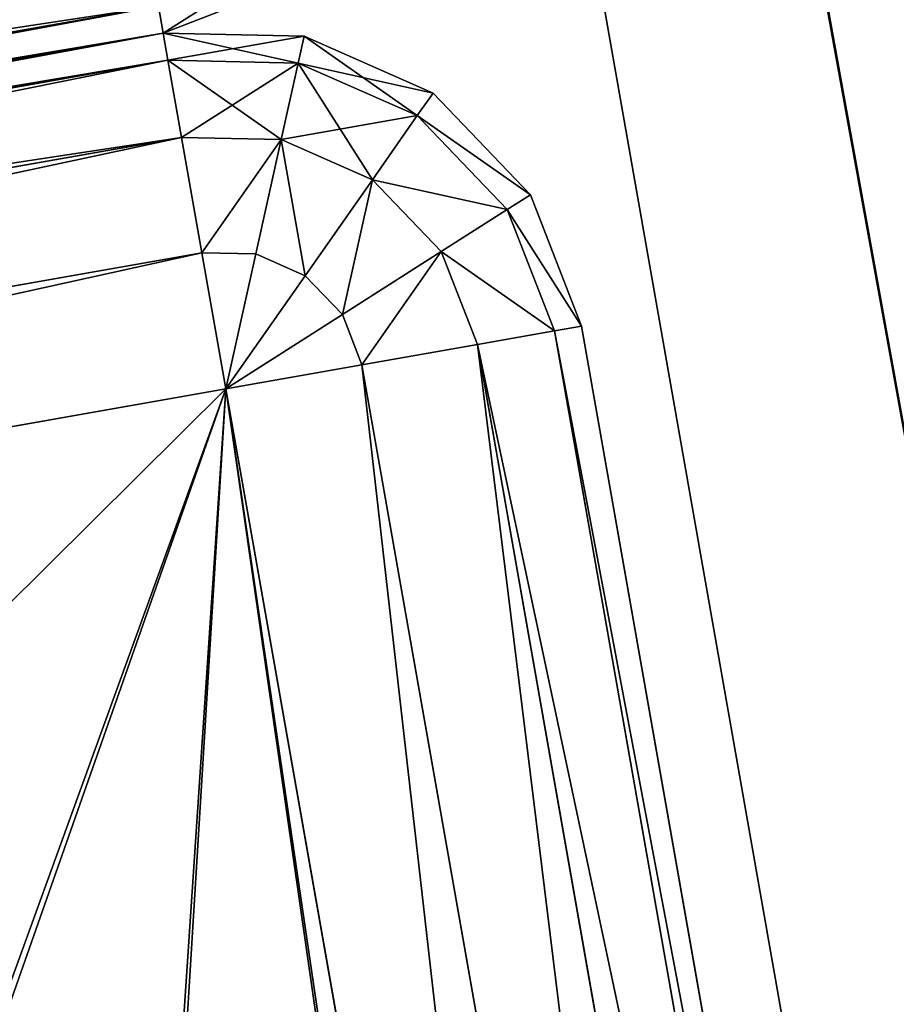
# Model space of a CAD drawing. Extents: x -1148 to 1148, y -1467 to 1467.
# Drawn here: x -834 to -825, y -303 to -292 of the extents above; entities that cross this region are included whole.
import ezdxf

# ---------------------------------------------------------------- set-up
doc = ezdxf.new("R2010")
doc.units = 0
doc.layers.get('0').update_dxf_attribs({"color": 13, "linetype": 'CONTINUOUS'})

# ---------------------------------------------------------------- blocks, each defined once
blk = doc.blocks.new('WORK_TOP')
at = {"color": 43}
for p, q in [((1806.326, 639.106, -377.749), (1915.354, 20.781, -377.749)), ((1806.326, 639.106, -402.749), (1910.064, 50.779, -402.749))]:
    blk.add_line(p, q, dxfattribs=at)
mesh = blk.add_polyface(dxfattribs=at)
corners = [(1915.354, 20.781, -377.749), (1063.396, 639.106, -377.749), (954.304, 20.415, -377.749), (1069.94, 660.963, -377.749), (1081.435, 680.873, -377.749), (1097.213, 697.597, -377.749), (1116.421, 710.23, -377.749), (1138.026, 718.094, -377.749), (1160.687, 720.742, -377.749), (1294.829, 720.742, -377.749), (1300.05, 720.4, -377.749), (1305.182, 719.38, -377.749), (1310.136, 717.698, -377.749), (1314.829, 715.383, -377.749), (1332.377, 696.392, -377.749), (1319.179, 712.477, -377.749), (1323.113, 709.027, -377.749), (1326.563, 705.093, -377.749), (1335.827, 692.458, -377.749), (1339.761, 689.008, -377.749), (1344.111, 686.101, -377.749), (1348.804, 683.787, -377.749), (1353.758, 682.105, -377.749), (1358.89, 681.085, -377.749), (1364.111, 680.742, -377.749), (1505.329, 680.742, -377.749), (1510.55, 681.085, -377.749), (1515.682, 682.105, -377.749), (1520.636, 683.787, -377.749), (1525.329, 686.101, -377.749), (1529.679, 689.008, -377.749), (1533.613, 692.458, -377.749), (1537.063, 696.392, -377.749), (1542.877, 705.093, -377.749), (1546.327, 709.027, -377.749), (1550.261, 712.477, -377.749), (1554.611, 715.383, -377.749), (1559.304, 717.698, -377.749), (1564.258, 719.38, -377.749), (1569.39, 720.4, -377.749), (1574.611, 720.742, -377.749), (1709.035, 720.743, -377.749), (1731.696, 718.094, -377.749), (1753.301, 710.23, -377.749), (1772.51, 697.597, -377.749), (1788.287, 680.873, -377.749), (1799.783, 660.963, -377.749), (1806.326, 639.106, -377.749)]
mesh.append_faces([[corners[k] for k in face] for face in [(0, 1, 2), (16, 14, 17), (46, 0, 47)]], dxfattribs={"vtx0": -1, "color": 43})
mesh.append_faces([[corners[k] for k in face] for face in [(1, 0, 3), (3, 0, 4), (4, 0, 5), (5, 0, 6), (6, 0, 7), (7, 0, 8), (8, 0, 9), (9, 0, 10), (10, 0, 11), (11, 0, 12), (12, 0, 13), (13, 14, 15), (15, 14, 16), (14, 0, 18), (18, 0, 19), (19, 0, 20), (20, 0, 21), (21, 0, 22), (22, 0, 23), (23, 0, 24), (24, 0, 25), (25, 0, 26), (26, 0, 27), (27, 0, 28), (28, 0, 29), (29, 0, 30), (30, 0, 31), (31, 0, 32), (32, 0, 33), (33, 0, 34), (34, 0, 35), (35, 0, 36), (36, 0, 37), (37, 0, 38), (38, 0, 39), (39, 0, 40), (40, 0, 41), (41, 0, 42), (42, 0, 43), (43, 0, 44), (44, 0, 45), (45, 0, 46)]], dxfattribs={"vtx0": -1, "vtx1": -1, "color": 43})
mesh.append_faces([[corners[k] for k in face] for face in [(13, 0, 14)]], dxfattribs={"vtx0": -1, "vtx1": -1, "vtx2": -1, "color": 43})
mesh = blk.add_polyface(dxfattribs=at)
corners = [(1063.396, 639.106, -402.749), (1910.064, 50.779, -402.749), (959.595, 50.417, -402.749), (1069.94, 660.963, -402.749), (1081.435, 680.873, -402.749), (1097.213, 697.597, -402.749), (1116.421, 710.23, -402.749), (1138.026, 718.094, -402.749), (1160.687, 720.742, -402.749), (1294.829, 720.742, -402.749), (1300.05, 720.4, -402.749), (1305.182, 719.38, -402.749), (1310.136, 717.698, -402.749), (1314.829, 715.383, -402.749), (1335.827, 692.458, -402.749), (1332.377, 696.392, -402.749), (1319.179, 712.477, -402.749), (1323.113, 709.027, -402.749), (1326.563, 705.093, -402.749), (1339.761, 689.008, -402.749), (1344.111, 686.101, -402.749), (1348.804, 683.787, -402.749), (1353.758, 682.105, -402.749), (1358.89, 681.085, -402.749), (1364.111, 680.742, -402.749), (1505.329, 680.742, -402.749), (1510.55, 681.085, -402.749), (1515.682, 682.105, -402.749), (1520.636, 683.787, -402.749), (1525.329, 686.101, -402.749), (1529.679, 689.008, -402.749), (1533.613, 692.458, -402.749), (1537.063, 696.392, -402.749), (1542.877, 705.093, -402.749), (1546.327, 709.027, -402.749), (1550.261, 712.477, -402.749), (1554.611, 715.383, -402.749), (1559.304, 717.698, -402.749), (1564.258, 719.38, -402.749), (1569.39, 720.4, -402.749), (1574.611, 720.742, -402.749), (1709.035, 720.743, -402.749), (1731.696, 718.094, -402.749), (1753.301, 710.23, -402.749), (1772.51, 697.597, -402.749), (1788.287, 680.873, -402.749), (1799.783, 660.963, -402.749), (1806.326, 639.106, -402.749)]
mesh.append_faces([[corners[k] for k in face] for face in [(0, 1, 2), (15, 17, 18), (1, 46, 47)]], dxfattribs={"vtx0": -1, "color": 43})
mesh.append_faces([[corners[k] for k in face] for face in [(14, 13, 15)]], dxfattribs={"vtx0": -1, "vtx1": -1, "color": 43})
mesh.append_faces([[corners[k] for k in face] for face in [(1, 13, 14)]], dxfattribs={"vtx0": -1, "vtx1": -1, "vtx2": -1, "color": 43})
mesh.append_faces([[corners[k] for k in face] for face in [(1, 0, 3), (1, 3, 4), (1, 4, 5), (1, 5, 6), (1, 6, 7), (1, 7, 8), (1, 8, 9), (1, 9, 10), (1, 10, 11), (1, 11, 12), (1, 12, 13), (15, 13, 16), (15, 16, 17), (1, 14, 19), (1, 19, 20), (1, 20, 21), (1, 21, 22), (1, 22, 23), (1, 23, 24), (1, 24, 25), (1, 25, 26), (1, 26, 27), (1, 27, 28), (1, 28, 29), (1, 29, 30), (1, 30, 31), (1, 31, 32), (1, 32, 33), (1, 33, 34), (1, 34, 35), (1, 35, 36), (1, 36, 37), (1, 37, 38), (1, 38, 39), (1, 39, 40), (1, 40, 41), (1, 41, 42), (1, 42, 43), (1, 43, 44), (1, 44, 45), (1, 45, 46)]], dxfattribs={"vtx0": -1, "vtx2": -1, "color": 43})
mesh = blk.add_polyface(dxfattribs=at)
corners = [(1910.064, 50.779, -402.749), (1915.354, 20.781, -377.749), (1915.354, 20.781, -387.749), (1806.326, 639.106, -377.749), (1806.326, 639.106, -402.749)]
mesh.append_faces([[corners[k] for k in face] for face in [(0, 1, 2), (3, 0, 4)]], dxfattribs={"vtx0": -1, "color": 43})
mesh.append_faces([[corners[k] for k in face] for face in [(1, 0, 3)]], dxfattribs={"vtx0": -1, "vtx1": -1, "color": 43})
blk = doc.blocks.new('DESK_BACK_OUTER')
for p, q in [((18.012, 196.267, 4), (53.465, 202.518, 4)), ((53.465, 202.518, 1369.997), (18.012, 196.267, 1369.997)), ((55.026, 202.484, 1369.997), (53.465, 202.518, 1369.997)), ((53.465, 202.518, 1369.997), (53.518, 202.218, 1371.528)), ((53.518, 202.218, 2.469), (53.465, 202.518, 4)), ((53.465, 202.518, 4), (55.026, 202.484, 4)), ((53.465, 202.518, 1369.997), (53.465, 202.518, 4)), ((54.96, 202.187, 1371.528), (55.026, 202.484, 1369.997)), ((55.026, 202.484, 4), (54.96, 202.187, 2.469)), ((56.454, 201.856, 1369.997), (55.026, 202.484, 1369.997)), ((55.026, 202.484, 4), (56.454, 201.856, 4)), ((53.518, 202.218, 2.469), (18.065, 195.967, 2.469)), ((18.065, 195.967, 1371.528), (53.518, 202.218, 1371.528)), ((54.96, 202.187, 1371.528), (53.518, 202.218, 1371.528)), ((53.518, 202.218, 1371.528), (53.669, 201.365, 1372.826)), ((54.96, 202.187, 2.469), (53.518, 202.218, 2.469)), ((53.669, 201.365, 1.172), (53.518, 202.218, 2.469)), ((54.772, 201.341, 1372.826), (54.96, 202.187, 1371.528)), ((54.96, 202.187, 2.469), (54.772, 201.341, 1.172)), ((56.279, 201.606, 1371.528), (54.96, 202.187, 1371.528)), ((56.279, 201.606, 2.469), (54.96, 202.187, 2.469)), ((56.279, 201.606, 1371.528), (56.454, 201.856, 1369.997)), ((56.454, 201.856, 4), (56.279, 201.606, 2.469)), ((57.533, 200.728, 1369.997), (56.454, 201.856, 1369.997)), ((56.454, 201.856, 4), (57.533, 200.728, 4)), ((55.782, 200.896, 1372.826), (56.279, 201.606, 1371.528)), ((56.279, 201.606, 2.469), (55.782, 200.896, 1.172)), ((57.277, 200.565, 1371.528), (56.279, 201.606, 1371.528)), ((57.277, 200.565, 2.469), (56.279, 201.606, 2.469)), ((53.669, 201.365, 1.172), (18.216, 195.113, 1.172)), ((18.216, 195.113, 1372.826), (53.669, 201.365, 1372.826)), ((53.669, 201.365, 1372.826), (53.894, 200.087, 1373.693)), ((54.772, 201.341, 1372.826), (53.669, 201.365, 1372.826)), ((54.772, 201.341, 1.172), (53.669, 201.365, 1.172)), ((53.894, 200.087, 0.304), (53.669, 201.365, 1.172)), ((54.491, 200.074, 1373.693), (54.772, 201.341, 1372.826)), ((54.772, 201.341, 1.172), (54.491, 200.074, 0.304)), ((55.782, 200.896, 1372.826), (54.772, 201.341, 1372.826)), ((55.782, 200.896, 1.172), (54.772, 201.341, 1.172)), ((55.038, 199.833, 1373.693), (55.782, 200.896, 1372.826)), ((55.782, 200.896, 1.172), (55.038, 199.833, 0.304)), ((56.545, 200.099, 1372.826), (55.782, 200.896, 1372.826)), ((56.545, 200.099, 1.172), (55.782, 200.896, 1.172)), ((57.277, 200.565, 1371.528), (57.533, 200.728, 1369.997)), ((57.533, 200.728, 4), (57.277, 200.565, 2.469)), ((58.099, 199.274, 1369.997), (57.533, 200.728, 1369.997)), ((57.533, 200.728, 4), (58.099, 199.274, 4)), ((56.545, 200.099, 1372.826), (57.277, 200.565, 1371.528)), ((57.277, 200.565, 2.469), (56.545, 200.099, 1.172)), ((57.799, 199.221, 1371.528), (57.277, 200.565, 1371.528)), ((57.799, 199.221, 2.469), (57.277, 200.565, 2.469)), ((53.894, 200.087, 0.304), (18.441, 193.835, 0.304)), ((18.441, 193.835, 1373.693), (53.894, 200.087, 1373.693)), ((54.491, 200.074, 1373.693), (53.894, 200.087, 1373.693)), ((53.894, 200.087, 1373.693), (54.16, 198.579, 1373.997)), ((54.491, 200.074, 0.304), (53.894, 200.087, 0.304)), ((54.16, 198.579), (53.894, 200.087, 0.304)), ((55.451, 199.402, 1373.693), (56.545, 200.099, 1372.826)), ((56.545, 200.099, 1.172), (55.451, 199.402, 0.304)), ((56.945, 199.07, 1372.826), (56.545, 200.099, 1372.826)), ((56.945, 199.07, 1.172), (56.545, 200.099, 1.172)), ((54.16, 198.579, 1373.997), (54.491, 200.074, 1373.693)), ((54.491, 200.074, 0.304), (54.16, 198.579)), ((55.038, 199.833, 1373.693), (54.491, 200.074, 1373.693)), ((55.038, 199.833, 0.304), (54.491, 200.074, 0.304)), ((54.16, 198.579, 1373.997), (55.038, 199.833, 1373.693)), ((55.038, 199.833, 0.304), (54.16, 198.579)), ((55.451, 199.402, 1373.693), (55.038, 199.833, 1373.693)), ((55.451, 199.402, 0.304), (55.038, 199.833, 0.304)), ((54.16, 198.579, 1373.997), (55.451, 199.402, 1373.693)), ((55.451, 199.402, 0.304), (54.16, 198.579)), ((55.667, 198.845, 1373.693), (55.451, 199.402, 1373.693)), ((55.667, 198.845, 0.304), (55.451, 199.402, 0.304)), ((56.945, 199.07, 1372.826), (57.799, 199.221, 1371.528)), ((57.799, 199.221, 2.469), (56.945, 199.07, 1.172)), ((57.799, 199.221, 1371.528), (58.099, 199.274, 1369.997)), ((58.099, 199.274, 4), (57.799, 199.221, 2.469)), ((62.14, 174.601, 2.469), (57.799, 199.221, 2.469)), ((57.799, 199.221, 1371.528), (62.14, 174.601, 1371.528)), ((58.099, 199.274, 4), (62.44, 174.654, 4)), ((62.44, 174.654, 1369.997), (58.099, 199.274, 1369.997)), ((55.667, 198.845, 1373.693), (56.945, 199.07, 1372.826)), ((56.945, 199.07, 1.172), (55.667, 198.845, 0.304)), ((61.286, 174.45, 1.172), (56.945, 199.07, 1.172)), ((56.945, 199.07, 1372.826), (61.286, 174.45, 1372.826)), ((54.16, 198.579, 1373.997), (55.667, 198.845, 1373.693)), ((55.667, 198.845, 0.304), (54.16, 198.579)), ((60.008, 174.225, 0.304), (55.667, 198.845, 0.304)), ((55.667, 198.845, 1373.693), (60.008, 174.225, 1373.693)), ((18.707, 192.328, 1373.997), (54.16, 198.579, 1373.997)), ((54.16, 198.579), (18.707, 192.328)), ((54.16, 198.579, 1373.997), (58.501, 173.959, 1373.997)), ((58.501, 173.959), (54.16, 198.579))]:
    blk.add_line(p, q)
mesh = blk.add_polyface()
corners = [(18.012, 196.267, 4), (53.518, 202.218, 2.469), (18.065, 195.967, 2.469), (53.465, 202.518, 4)]
mesh.append_faces([[corners[k] for k in face] for face in [(0, 1, 2), (1, 0, 3)]], dxfattribs={"vtx0": -1})
mesh = blk.add_polyface()
corners = [(18.065, 195.967, 1371.528), (53.465, 202.518, 1369.997), (18.012, 196.267, 1369.997), (53.518, 202.218, 1371.528)]
mesh.append_faces([[corners[k] for k in face] for face in [(0, 1, 2), (1, 0, 3)]], dxfattribs={"vtx0": -1})
mesh = blk.add_polyface()
corners = [(18.012, 196.267, 1369.997), (53.465, 202.518, 4), (18.012, 196.267, 4), (53.465, 202.518, 1369.997)]
mesh.append_faces([[corners[k] for k in face] for face in [(0, 1, 2), (1, 0, 3)]], dxfattribs={"vtx0": -1})
mesh = blk.add_polyface()
corners = [(53.518, 202.218, 1371.528), (55.026, 202.484, 1369.997), (53.465, 202.518, 1369.997), (54.96, 202.187, 1371.528)]
mesh.append_faces([[corners[k] for k in face] for face in [(0, 1, 2), (1, 0, 3)]], dxfattribs={"vtx0": -1})
mesh = blk.add_polyface()
corners = [(53.465, 202.518, 4), (54.96, 202.187, 2.469), (53.518, 202.218, 2.469), (55.026, 202.484, 4)]
mesh.append_faces([[corners[k] for k in face] for face in [(0, 1, 2), (1, 0, 3)]], dxfattribs={"vtx0": -1})
mesh = blk.add_polyface()
corners = [(54.96, 202.187, 1371.528), (56.454, 201.856, 1369.997), (55.026, 202.484, 1369.997), (56.279, 201.606, 1371.528)]
mesh.append_faces([[corners[k] for k in face] for face in [(0, 1, 2), (1, 0, 3)]], dxfattribs={"vtx0": -1})
mesh = blk.add_polyface()
corners = [(55.026, 202.484, 4), (56.279, 201.606, 2.469), (54.96, 202.187, 2.469), (56.454, 201.856, 4)]
mesh.append_faces([[corners[k] for k in face] for face in [(0, 1, 2), (1, 0, 3)]], dxfattribs={"vtx0": -1})
mesh = blk.add_polyface()
corners = [(18.065, 195.967, 2.469), (53.669, 201.365, 1.172), (18.216, 195.113, 1.172), (53.518, 202.218, 2.469)]
mesh.append_faces([[corners[k] for k in face] for face in [(0, 1, 2), (1, 0, 3)]], dxfattribs={"vtx0": -1})
mesh = blk.add_polyface()
corners = [(18.216, 195.113, 1372.826), (53.518, 202.218, 1371.528), (18.065, 195.967, 1371.528), (53.669, 201.365, 1372.826)]
mesh.append_faces([[corners[k] for k in face] for face in [(0, 1, 2), (1, 0, 3)]], dxfattribs={"vtx0": -1})
mesh = blk.add_polyface()
corners = [(53.669, 201.365, 1372.826), (54.96, 202.187, 1371.528), (53.518, 202.218, 1371.528), (54.772, 201.341, 1372.826)]
mesh.append_faces([[corners[k] for k in face] for face in [(0, 1, 2), (1, 0, 3)]], dxfattribs={"vtx0": -1})
mesh = blk.add_polyface()
corners = [(53.518, 202.218, 2.469), (54.772, 201.341, 1.172), (53.669, 201.365, 1.172), (54.96, 202.187, 2.469)]
mesh.append_faces([[corners[k] for k in face] for face in [(0, 1, 2), (1, 0, 3)]], dxfattribs={"vtx0": -1})
mesh = blk.add_polyface()
corners = [(54.772, 201.341, 1372.826), (56.279, 201.606, 1371.528), (54.96, 202.187, 1371.528), (55.782, 200.896, 1372.826)]
mesh.append_faces([[corners[k] for k in face] for face in [(0, 1, 2), (1, 0, 3)]], dxfattribs={"vtx0": -1})
mesh = blk.add_polyface()
corners = [(54.96, 202.187, 2.469), (55.782, 200.896, 1.172), (54.772, 201.341, 1.172), (56.279, 201.606, 2.469)]
mesh.append_faces([[corners[k] for k in face] for face in [(0, 1, 2), (1, 0, 3)]], dxfattribs={"vtx0": -1})
mesh = blk.add_polyface()
corners = [(57.533, 200.728, 1369.997), (56.279, 201.606, 1371.528), (57.277, 200.565, 1371.528), (56.454, 201.856, 1369.997)]
mesh.append_faces([[corners[k] for k in face] for face in [(0, 1, 2), (1, 0, 3)]], dxfattribs={"vtx0": -1})
mesh = blk.add_polyface()
corners = [(56.279, 201.606, 2.469), (57.533, 200.728, 4), (57.277, 200.565, 2.469), (56.454, 201.856, 4)]
mesh.append_faces([[corners[k] for k in face] for face in [(0, 1, 2), (1, 0, 3)]], dxfattribs={"vtx0": -1})
mesh = blk.add_polyface()
corners = [(57.277, 200.565, 1371.528), (55.782, 200.896, 1372.826), (56.545, 200.099, 1372.826), (56.279, 201.606, 1371.528)]
mesh.append_faces([[corners[k] for k in face] for face in [(0, 1, 2), (1, 0, 3)]], dxfattribs={"vtx0": -1})
mesh = blk.add_polyface()
corners = [(55.782, 200.896, 1.172), (57.277, 200.565, 2.469), (56.545, 200.099, 1.172), (56.279, 201.606, 2.469)]
mesh.append_faces([[corners[k] for k in face] for face in [(0, 1, 2), (1, 0, 3)]], dxfattribs={"vtx0": -1})
mesh = blk.add_polyface()
corners = [(53.669, 201.365, 1.172), (18.441, 193.835, 0.304), (18.216, 195.113, 1.172), (53.894, 200.087, 0.304)]
mesh.append_faces([[corners[k] for k in face] for face in [(0, 1, 2), (1, 0, 3)]], dxfattribs={"vtx0": -1})
mesh = blk.add_polyface()
corners = [(18.441, 193.835, 1373.693), (53.669, 201.365, 1372.826), (18.216, 195.113, 1372.826), (53.894, 200.087, 1373.693)]
mesh.append_faces([[corners[k] for k in face] for face in [(0, 1, 2), (1, 0, 3)]], dxfattribs={"vtx0": -1})
mesh = blk.add_polyface()
corners = [(53.894, 200.087, 1373.693), (54.772, 201.341, 1372.826), (53.669, 201.365, 1372.826), (54.491, 200.074, 1373.693)]
mesh.append_faces([[corners[k] for k in face] for face in [(0, 1, 2), (1, 0, 3)]], dxfattribs={"vtx0": -1})
mesh = blk.add_polyface()
corners = [(54.772, 201.341, 1.172), (53.894, 200.087, 0.304), (53.669, 201.365, 1.172), (54.491, 200.074, 0.304)]
mesh.append_faces([[corners[k] for k in face] for face in [(0, 1, 2), (1, 0, 3)]], dxfattribs={"vtx0": -1})
mesh = blk.add_polyface()
corners = [(55.038, 199.833, 1373.693), (54.772, 201.341, 1372.826), (54.491, 200.074, 1373.693), (55.782, 200.896, 1372.826)]
mesh.append_faces([[corners[k] for k in face] for face in [(0, 1, 2), (1, 0, 3)]], dxfattribs={"vtx0": -1})
mesh = blk.add_polyface()
corners = [(54.772, 201.341, 1.172), (55.038, 199.833, 0.304), (54.491, 200.074, 0.304), (55.782, 200.896, 1.172)]
mesh.append_faces([[corners[k] for k in face] for face in [(0, 1, 2), (1, 0, 3)]], dxfattribs={"vtx0": -1})
mesh = blk.add_polyface()
corners = [(55.451, 199.402, 1373.693), (55.782, 200.896, 1372.826), (55.038, 199.833, 1373.693), (56.545, 200.099, 1372.826)]
mesh.append_faces([[corners[k] for k in face] for face in [(0, 1, 2), (1, 0, 3)]], dxfattribs={"vtx0": -1})
mesh = blk.add_polyface()
corners = [(55.782, 200.896, 1.172), (55.451, 199.402, 0.304), (55.038, 199.833, 0.304), (56.545, 200.099, 1.172)]
mesh.append_faces([[corners[k] for k in face] for face in [(0, 1, 2), (1, 0, 3)]], dxfattribs={"vtx0": -1})
mesh = blk.add_polyface()
corners = [(58.099, 199.274, 1369.997), (57.277, 200.565, 1371.528), (57.799, 199.221, 1371.528), (57.533, 200.728, 1369.997)]
mesh.append_faces([[corners[k] for k in face] for face in [(0, 1, 2), (1, 0, 3)]], dxfattribs={"vtx0": -1})
mesh = blk.add_polyface()
corners = [(57.277, 200.565, 2.469), (58.099, 199.274, 4), (57.799, 199.221, 2.469), (57.533, 200.728, 4)]
mesh.append_faces([[corners[k] for k in face] for face in [(0, 1, 2), (1, 0, 3)]], dxfattribs={"vtx0": -1})
mesh = blk.add_polyface()
corners = [(57.799, 199.221, 1371.528), (56.545, 200.099, 1372.826), (56.945, 199.07, 1372.826), (57.277, 200.565, 1371.528)]
mesh.append_faces([[corners[k] for k in face] for face in [(0, 1, 2), (1, 0, 3)]], dxfattribs={"vtx0": -1})
mesh = blk.add_polyface()
corners = [(56.545, 200.099, 1.172), (57.799, 199.221, 2.469), (56.945, 199.07, 1.172), (57.277, 200.565, 2.469)]
mesh.append_faces([[corners[k] for k in face] for face in [(0, 1, 2), (1, 0, 3)]], dxfattribs={"vtx0": -1})
mesh = blk.add_polyface()
corners = [(53.894, 200.087, 0.304), (18.707, 192.328), (18.441, 193.835, 0.304), (54.16, 198.579)]
mesh.append_faces([[corners[k] for k in face] for face in [(0, 1, 2), (1, 0, 3)]], dxfattribs={"vtx0": -1})
mesh = blk.add_polyface()
corners = [(18.707, 192.328, 1373.997), (53.894, 200.087, 1373.693), (18.441, 193.835, 1373.693), (54.16, 198.579, 1373.997)]
mesh.append_faces([[corners[k] for k in face] for face in [(0, 1, 2), (1, 0, 3)]], dxfattribs={"vtx0": -1})
mesh = blk.add_polyface()
corners = [(54.491, 200.074, 1373.693), (53.894, 200.087, 1373.693), (54.16, 198.579, 1373.997)]
mesh.append_faces([[corners[k] for k in face] for face in [(0, 1, 2)]])
mesh = blk.add_polyface()
corners = [(54.491, 200.074, 0.304), (54.16, 198.579), (53.894, 200.087, 0.304)]
mesh.append_faces([[corners[k] for k in face] for face in [(0, 1, 2)]])
mesh = blk.add_polyface()
corners = [(55.667, 198.845, 1373.693), (56.545, 200.099, 1372.826), (55.451, 199.402, 1373.693), (56.945, 199.07, 1372.826)]
mesh.append_faces([[corners[k] for k in face] for face in [(0, 1, 2), (1, 0, 3)]], dxfattribs={"vtx0": -1})
mesh = blk.add_polyface()
corners = [(56.545, 200.099, 1.172), (55.667, 198.845, 0.304), (55.451, 199.402, 0.304), (56.945, 199.07, 1.172)]
mesh.append_faces([[corners[k] for k in face] for face in [(0, 1, 2), (1, 0, 3)]], dxfattribs={"vtx0": -1})
mesh = blk.add_polyface()
corners = [(55.038, 199.833, 1373.693), (54.491, 200.074, 1373.693), (54.16, 198.579, 1373.997)]
mesh.append_faces([[corners[k] for k in face] for face in [(0, 1, 2)]])
mesh = blk.add_polyface()
corners = [(55.038, 199.833, 0.304), (54.16, 198.579), (54.491, 200.074, 0.304)]
mesh.append_faces([[corners[k] for k in face] for face in [(0, 1, 2)]])
mesh = blk.add_polyface()
corners = [(55.451, 199.402, 1373.693), (55.038, 199.833, 1373.693), (54.16, 198.579, 1373.997)]
mesh.append_faces([[corners[k] for k in face] for face in [(0, 1, 2)]])
mesh = blk.add_polyface()
corners = [(55.451, 199.402, 0.304), (54.16, 198.579), (55.038, 199.833, 0.304)]
mesh.append_faces([[corners[k] for k in face] for face in [(0, 1, 2)]])
mesh = blk.add_polyface()
corners = [(55.667, 198.845, 1373.693), (55.451, 199.402, 1373.693), (54.16, 198.579, 1373.997)]
mesh.append_faces([[corners[k] for k in face] for face in [(0, 1, 2)]])
mesh = blk.add_polyface()
corners = [(55.667, 198.845, 0.304), (54.16, 198.579), (55.451, 199.402, 0.304)]
mesh.append_faces([[corners[k] for k in face] for face in [(0, 1, 2)]])
mesh = blk.add_polyface()
corners = [(56.945, 199.07, 1.172), (62.14, 174.601, 2.469), (61.286, 174.45, 1.172), (57.799, 199.221, 2.469)]
mesh.append_faces([[corners[k] for k in face] for face in [(0, 1, 2), (1, 0, 3)]], dxfattribs={"vtx0": -1})
mesh = blk.add_polyface()
corners = [(62.14, 174.601, 1371.528), (56.945, 199.07, 1372.826), (61.286, 174.45, 1372.826), (57.799, 199.221, 1371.528)]
mesh.append_faces([[corners[k] for k in face] for face in [(0, 1, 2), (1, 0, 3)]], dxfattribs={"vtx0": -1})
mesh = blk.add_polyface()
corners = [(57.799, 199.221, 2.469), (62.44, 174.654, 4), (62.14, 174.601, 2.469), (58.099, 199.274, 4)]
mesh.append_faces([[corners[k] for k in face] for face in [(0, 1, 2), (1, 0, 3)]], dxfattribs={"vtx0": -1})
mesh = blk.add_polyface()
corners = [(62.44, 174.654, 1369.997), (57.799, 199.221, 1371.528), (62.14, 174.601, 1371.528), (58.099, 199.274, 1369.997)]
mesh.append_faces([[corners[k] for k in face] for face in [(0, 1, 2), (1, 0, 3)]], dxfattribs={"vtx0": -1})
mesh = blk.add_polyface()
corners = [(56.945, 199.07, 1.172), (60.008, 174.225, 0.304), (55.667, 198.845, 0.304), (61.286, 174.45, 1.172)]
mesh.append_faces([[corners[k] for k in face] for face in [(0, 1, 2), (1, 0, 3)]], dxfattribs={"vtx0": -1})
mesh = blk.add_polyface()
corners = [(60.008, 174.225, 1373.693), (56.945, 199.07, 1372.826), (55.667, 198.845, 1373.693), (61.286, 174.45, 1372.826)]
mesh.append_faces([[corners[k] for k in face] for face in [(0, 1, 2), (1, 0, 3)]], dxfattribs={"vtx0": -1})
mesh = blk.add_polyface()
corners = [(55.667, 198.845, 0.304), (58.501, 173.959), (54.16, 198.579), (60.008, 174.225, 0.304)]
mesh.append_faces([[corners[k] for k in face] for face in [(0, 1, 2), (1, 0, 3)]], dxfattribs={"vtx0": -1})
mesh = blk.add_polyface()
corners = [(58.501, 173.959, 1373.997), (55.667, 198.845, 1373.693), (54.16, 198.579, 1373.997), (60.008, 174.225, 1373.693)]
mesh.append_faces([[corners[k] for k in face] for face in [(0, 1, 2), (1, 0, 3)]], dxfattribs={"vtx0": -1})
mesh = blk.add_polyface()
corners = [(23.048, 167.708, 1373.997), (54.16, 198.579, 1373.997), (18.707, 192.328, 1373.997), (32.371, 136.567, 1373.997), (48.624, 108.416, 1373.997), (70.931, 84.772, 1373.997), (58.501, 173.959, 1373.997), (67.143, 147.055, 1373.997), (83.285, 122.818, 1373.997), (98.089, 66.91, 1373.997), (105.514, 104.007, 1373.997), (128.635, 55.792, 1373.997), (132.087, 92.096, 1373.997), (160.921, 52.019, 1373.997), (160.921, 88.019, 1373.997), (708.919, 52.019, 1373.997), (708.92, 88.019, 1373.997), (741.206, 55.792, 1373.997), (737.753, 92.096, 1373.997), (764.326, 104.007, 1373.997), (771.751, 66.91, 1373.997), (786.555, 122.818, 1373.997), (798.91, 84.772, 1373.997), (802.698, 147.055, 1373.997), (821.217, 108.416, 1373.997), (811.34, 173.959, 1373.997), (815.681, 198.579, 1373.997), (851.134, 192.328, 1373.997), (837.47, 136.567, 1373.997), (846.793, 167.708, 1373.997)]
mesh.append_faces([[corners[k] for k in face] for face in [(0, 1, 2), (27, 28, 29)]], dxfattribs={"vtx0": -1})
mesh.append_faces([[corners[k] for k in face] for face in [(1, 5, 6), (6, 5, 7), (7, 5, 8), (8, 9, 10), (10, 11, 12), (12, 13, 14), (14, 15, 16), (16, 17, 18), (18, 17, 19), (19, 20, 21), (21, 22, 23), (23, 24, 25), (25, 24, 26), (26, 24, 27)]], dxfattribs={"vtx0": -1, "vtx1": -1})
mesh.append_faces([[corners[k] for k in face] for face in [(1, 0, 3), (1, 3, 4), (1, 4, 5), (8, 5, 9), (10, 9, 11), (12, 11, 13), (14, 13, 15), (16, 15, 17), (19, 17, 20), (21, 20, 22), (23, 22, 24), (27, 24, 28)]], dxfattribs={"vtx0": -1, "vtx2": -1})
mesh = blk.add_polyface()
corners = [(54.16, 198.579), (23.048, 167.708), (18.707, 192.328), (31.987, 137.466), (48.159, 109.045), (70.482, 85.15), (58.501, 173.959), (67.143, 147.055), (83.285, 122.818), (97.74, 67.086), (105.514, 104.007), (128.444, 55.838), (132.087, 92.096), (160.921, 52.019), (160.921, 88.019), (708.919, 52.019), (708.92, 88.019), (741.206, 55.792), (737.753, 92.096), (764.326, 104.007), (771.751, 66.91), (786.555, 122.818), (798.91, 84.772), (802.698, 147.055), (821.217, 108.416), (811.34, 173.959), (815.681, 198.579), (851.134, 192.328), (837.47, 136.567), (846.793, 167.708)]
mesh.append_faces([[corners[k] for k in face] for face in [(0, 1, 2), (28, 27, 29)]], dxfattribs={"vtx0": -1})
mesh.append_faces([[corners[k] for k in face] for face in [(1, 0, 3), (3, 0, 4), (4, 0, 5), (5, 8, 9), (9, 10, 11), (11, 12, 13), (13, 14, 15), (15, 16, 17), (17, 19, 20), (20, 21, 22), (22, 23, 24), (24, 27, 28)]], dxfattribs={"vtx0": -1, "vtx1": -1})
mesh.append_faces([[corners[k] for k in face] for face in [(5, 0, 6), (5, 6, 7), (5, 7, 8), (9, 8, 10), (11, 10, 12), (13, 12, 14), (15, 14, 16), (17, 16, 18), (17, 18, 19), (20, 19, 21), (22, 21, 23), (24, 23, 25), (24, 25, 26), (24, 26, 27)]], dxfattribs={"vtx0": -1, "vtx2": -1})
blk = doc.blocks.new('DESK_BACK_INNER')
for p, q in [((725.337, 93.261, 2.828), (729.678, 68.641, 2.828)), ((729.678, 68.641, 1368.826), (725.337, 93.261, 1368.826)), ((729.678, 68.641, 2.828), (729.678, 68.641, 1368.826)), ((729.678, 68.641, 2.828), (730.243, 67.187, 2.828)), ((730.243, 67.187, 1368.826), (729.678, 68.641, 1368.826)), ((730.243, 67.187, 2.828), (730.243, 67.187, 1368.826)), ((731.323, 66.059, 1368.826), (730.243, 67.187, 1368.826)), ((730.243, 67.187, 2.828), (731.323, 66.059, 2.828)), ((731.323, 66.059, 2.828), (731.323, 66.059, 1368.826)), ((732.751, 65.431, 1368.826), (731.323, 66.059, 1368.826)), ((731.323, 66.059, 2.828), (732.751, 65.431, 2.828)), ((732.751, 65.431, 2.828), (732.751, 65.431, 1368.826)), ((734.312, 65.397, 1368.826), (732.751, 65.431, 1368.826)), ((732.751, 65.431, 2.828), (734.312, 65.397, 2.828)), ((734.312, 65.397, 2.828), (734.312, 65.397, 1368.826))]:
    blk.add_line(p, q)
mesh = blk.add_polyface()
corners = [(725.337, 93.261, 1368.826), (729.678, 68.641, 2.828), (729.678, 68.641, 1368.826), (725.337, 93.261, 2.828)]
mesh.append_faces([[corners[k] for k in face] for face in [(0, 1, 2), (1, 0, 3)]], dxfattribs={"vtx0": -1})
mesh = blk.add_polyface()
corners = [(729.678, 68.641, 1368.826), (730.243, 67.187, 2.828), (730.243, 67.187, 1368.826), (729.678, 68.641, 2.828)]
mesh.append_faces([[corners[k] for k in face] for face in [(0, 1, 2), (1, 0, 3)]], dxfattribs={"vtx0": -1})
mesh = blk.add_polyface()
corners = [(730.243, 67.187, 1368.826), (731.323, 66.059, 2.828), (731.323, 66.059, 1368.826), (730.243, 67.187, 2.828)]
mesh.append_faces([[corners[k] for k in face] for face in [(0, 1, 2), (1, 0, 3)]], dxfattribs={"vtx0": -1})
mesh = blk.add_polyface()
corners = [(732.751, 65.431, 1368.826), (731.323, 66.059, 2.828), (732.751, 65.431, 2.828), (731.323, 66.059, 1368.826)]
mesh.append_faces([[corners[k] for k in face] for face in [(0, 1, 2), (1, 0, 3)]], dxfattribs={"vtx0": -1})
mesh = blk.add_polyface()
corners = [(734.312, 65.397, 1368.826), (732.751, 65.431, 2.828), (734.312, 65.397, 2.828), (732.751, 65.431, 1368.826)]
mesh.append_faces([[corners[k] for k in face] for face in [(0, 1, 2), (1, 0, 3)]], dxfattribs={"vtx0": -1})
blk = doc.blocks.new('PARTITION_DESK_BACK')
at = {"color": 49}
blk.add_blockref('DESK_BACK_OUTER', (0, 0, 30), dxfattribs=at)
at = {"color": 8, "rotation": 180}
blk.add_blockref('DESK_BACK_INNER', (787.777, 267.915, 31.172), dxfattribs=at)
blk = doc.blocks.new('SIDE_WALL_OUTER_1300MM')
for p, q in [((40, 0.304, 2.469), (4, 0.304, 2.469)), ((4, 0.304, 1371.528), (40, 0.304, 1371.528)), ((40, 0.304, 2.469), (40, 0, 4)), ((41.531, 0.304, 4), (40, 0, 4)), ((40, 0.304, 1371.528), (40, 0, 1369.997)), ((40, 0, 1369.997), (41.531, 0.304, 1369.997)), ((40, 0, 4), (4, 0, 4)), ((4, 0, 1369.997), (40, 0, 1369.997)), ((40, 0, 4), (40, 0, 1369.997))]:
    blk.add_line(p, q)
mesh = blk.add_polyface()
corners = [(4, 1295.999), (40, 4), (4, 4), (40, 1295.999)]
mesh.append_faces([[corners[k] for k in face] for face in [(0, 1, 2), (1, 0, 3)]], dxfattribs={"vtx0": -1})
mesh = blk.add_polyface()
corners = [(40, 4, 1373.997), (4, 1295.999, 1373.997), (4, 4, 1373.997), (40, 1295.999, 1373.997)]
mesh.append_faces([[corners[k] for k in face] for face in [(0, 1, 2), (1, 0, 3)]], dxfattribs={"vtx0": -1})
mesh = blk.add_polyface()
corners = [(40, 4), (4, 2.469, 0.304), (4, 4), (40, 2.469, 0.304)]
mesh.append_faces([[corners[k] for k in face] for face in [(0, 1, 2), (1, 0, 3)]], dxfattribs={"vtx0": -1})
mesh = blk.add_polyface()
corners = [(4, 2.469, 1373.693), (40, 4, 1373.997), (4, 4, 1373.997), (40, 2.469, 1373.693)]
mesh.append_faces([[corners[k] for k in face] for face in [(0, 1, 2), (1, 0, 3)]], dxfattribs={"vtx0": -1})
mesh = blk.add_polyface()
corners = [(4, 2.469, 0.304), (40, 1.172, 1.172), (4, 1.172, 1.172), (40, 2.469, 0.304)]
mesh.append_faces([[corners[k] for k in face] for face in [(0, 1, 2), (1, 0, 3)]], dxfattribs={"vtx0": -1})
mesh = blk.add_polyface()
corners = [(40, 1.172, 1372.826), (4, 2.469, 1373.693), (4, 1.172, 1372.826), (40, 2.469, 1373.693)]
mesh.append_faces([[corners[k] for k in face] for face in [(0, 1, 2), (1, 0, 3)]], dxfattribs={"vtx0": -1})
mesh = blk.add_polyface()
corners = [(40, 0.304, 2.469), (4, 1.172, 1.172), (40, 1.172, 1.172), (4, 0.304, 2.469)]
mesh.append_faces([[corners[k] for k in face] for face in [(0, 1, 2), (1, 0, 3)]], dxfattribs={"vtx0": -1})
mesh = blk.add_polyface()
corners = [(40, 1.172, 1372.826), (4, 0.304, 1371.528), (40, 0.304, 1371.528), (4, 1.172, 1372.826)]
mesh.append_faces([[corners[k] for k in face] for face in [(0, 1, 2), (1, 0, 3)]], dxfattribs={"vtx0": -1})
mesh = blk.add_polyface()
corners = [(41.531, 0.304, 4), (40, 0.304, 2.469), (41.414, 0.586, 2.469), (40, 0, 4)]
mesh.append_faces([[corners[k] for k in face] for face in [(0, 1, 2), (1, 0, 3)]], dxfattribs={"vtx0": -1})
mesh = blk.add_polyface()
corners = [(41.414, 0.586, 1371.528), (40, 0, 1369.997), (41.531, 0.304, 1369.997), (40, 0.304, 1371.528)]
mesh.append_faces([[corners[k] for k in face] for face in [(0, 1, 2), (1, 0, 3)]], dxfattribs={"vtx0": -1})
mesh = blk.add_polyface()
corners = [(40, 0, 4), (4, 0.304, 2.469), (40, 0.304, 2.469), (4, 0, 4)]
mesh.append_faces([[corners[k] for k in face] for face in [(0, 1, 2), (1, 0, 3)]], dxfattribs={"vtx0": -1})
mesh = blk.add_polyface()
corners = [(40, 0.304, 1371.528), (4, 0, 1369.997), (40, 0, 1369.997), (4, 0.304, 1371.528)]
mesh.append_faces([[corners[k] for k in face] for face in [(0, 1, 2), (1, 0, 3)]], dxfattribs={"vtx0": -1})
mesh = blk.add_polyface()
corners = [(40, 0, 1369.997), (4, 0, 4), (40, 0, 4), (4, 0, 1369.997)]
mesh.append_faces([[corners[k] for k in face] for face in [(0, 1, 2), (1, 0, 3)]], dxfattribs={"vtx0": -1})
blk = doc.blocks.new('SIDE_WALL_INNER_1300MM')
for p, q in [((1.531, 0.304, 1365.997), (0, 0, 1365.997)), ((0, 0), (1.531, 0.304)), ((0, 0, 1365.997), (0, 0))]:
    blk.add_line(p, q)
mesh = blk.add_polyface()
corners = [(1.531, 0.304, 1365.997), (0, 0), (1.531, 0.304), (0, 0, 1365.997)]
mesh.append_faces([[corners[k] for k in face] for face in [(0, 1, 2), (1, 0, 3)]], dxfattribs={"vtx0": -1})
blk = doc.blocks.new('DESK_SIDE_PARTITION_1300MM')
at = {"color": 49}
blk.add_blockref('SIDE_WALL_OUTER_1300MM', (0, 0, 30), dxfattribs=at)
at = {"color": 8}
blk.add_blockref('SIDE_WALL_INNER_1300MM', (40, 0, 34), dxfattribs=at)

msp = doc.modelspace()

# ---------------------------------------------------------------- block references
for name, p, rotation in [('DESK_SIDE_PARTITION_1300MM', (-872.123, -299.262, -5), 9.99999999999609), ('WORK_TOP', (983.444, 318.927, 1093.998), 180.0000000000164)]:
    msp.add_blockref(name, p, dxfattribs=dict(rotation=rotation))
msp.add_blockref('PARTITION_DESK_BACK', (-886.196, -494.834, -5))

doc.saveas('drawing.dxf')
